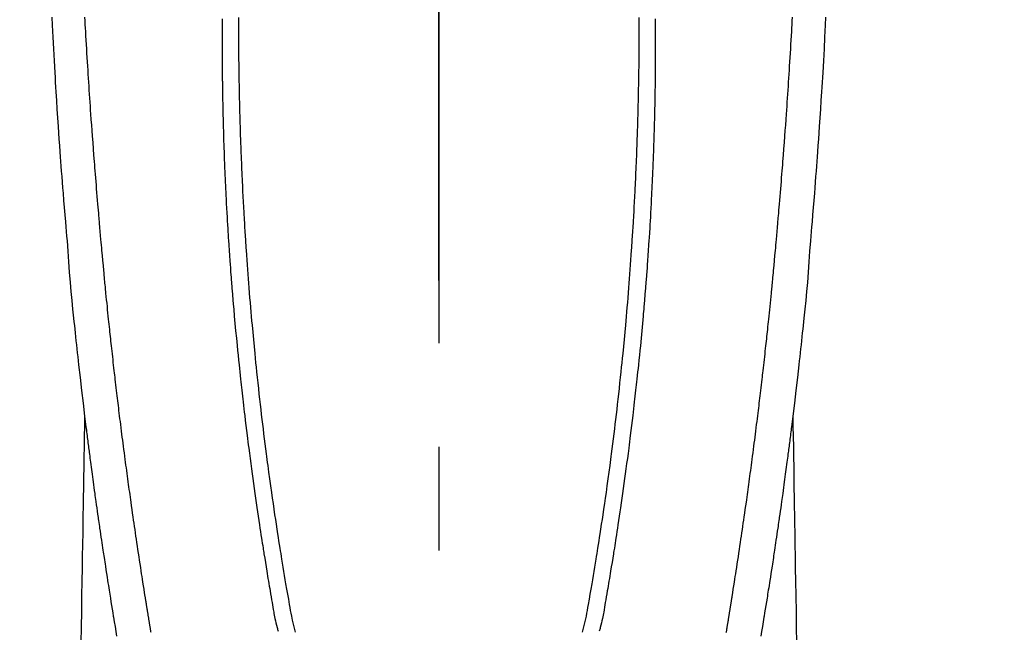
# Model space of a CAD drawing. Extents: x 56059 to 82181, y 210 to 8610.
# Drawn here: x 71215 to 71274, y 7210 to 7247 of the extents above; entities that cross this region are included whole.
import ezdxf

# ---------------------------------------------------------------- set-up
doc = ezdxf.new("R2010")
doc.units = 0
doc.header["$LTSCALE"] = 50
doc.header["$MEASUREMENT"] = 0
doc.linetypes.add('CENTER', pattern=[2, 1.25, -0.25, 0.25, -0.25])
doc.linetypes.add('CENTER2', pattern=[1.125, 0.75, -0.125, 0.125, -0.125])
doc.layers.get('0').update_dxf_attribs({"linetype": 'CONTINUOUS'})
for name, color, linetype in [('150-機器', 8, 'CONTINUOUS'), ('160-文字', 254, 'CONTINUOUS'), ('166-寸法B', 11, 'CONTINUOUS')]:
    doc.layers.add(name, color=color, linetype=linetype)
doc.styles.add('KH001', font='txt')
doc.dimstyles.new('KH1xx030', dxfattribs={"dimscale": 30, "dimtxt": 2, "dimasz": 0.6, "dimexe": 0.3, "dimexo": 1.2, "dimgap": 0.5, "dimtad": 3, "dimdec": 1, "dimdsep": 46, "dimlunit": 6, "dimtxsty": 'KH001', "dimblk": 'DOT', "dimcen": 1, "dimdle": 1, "dimclrd": 256, "dimclre": 256, "dimclrt": 256, "dimadec": 0, "dimazin": 0, "dimtfac": 1, "dimtdec": 1, "dimtix": 1, "dimtmove": 2, "dimatfit": 3, "dimldrblk": 'CLOSEDBLANK', "dimfxl": 1, "dimtolj": 1, "dimtzin": 0, "dimlwd": -1, "dimlwe": -1, "dimarcsym": 0})

# ---------------------------------------------------------------- blocks, each defined once
blk = doc.blocks.new('_ClosedBlank')
at = {"color": 0, "linetype": 'ByBlock', "lineweight": -2}
for p, q in [((-1, 0.1667), (0, 0)), ((-1, 0.1667), (-1, -0.1667)), ((0, 0), (-1, -0.1667))]:
    blk.add_line(p, q, dxfattribs=at)
blk = doc.blocks.new('_Dot')
at = {"color": 0, "linetype": 'ByBlock', "lineweight": -2}
blk.add_line((-0.5, 0), (-1, 0), dxfattribs=at)
at = {"color": 0, "linetype": 'ByBlock', "const_width": 0.5}
blk.add_lwpolyline([(-0.25, 0, 1), (0.25, 0, 1)], format="xyb", close=True, dxfattribs=at)

msp = doc.modelspace()

# ---------------------------------------------------------------- linework, layer by layer
at = {"layer": '150-機器', "color": 161, "linetype": 'CENTER2'}
msp.add_line((71239.847, 7433.654), (71239.847, 6942.212), dxfattribs=at)
at = {"layer": '150-機器', "color": 13, "linetype": 'Continuous'}
for points in [[(71216.515, 7247.071), (71216.539, 7246.589), (71216.576, 7245.876), (71216.614, 7245.163), (71216.654, 7244.45), (71216.695, 7243.737), (71216.712, 7243.446), (71216.729, 7243.155), (71216.747, 7242.863), (71216.764, 7242.572), (71216.797, 7242.049), (71216.83, 7241.527), (71216.864, 7241.004), (71216.899, 7240.482), (71216.925, 7240.098), (71216.952, 7239.715), (71216.979, 7239.331), (71217.007, 7238.948), (71217.028, 7238.659), (71217.049, 7238.37), (71217.071, 7238.082), (71217.093, 7237.793), (71217.118, 7237.458), (71217.144, 7237.124), (71217.17, 7236.789), (71217.196, 7236.454), (71217.231, 7236.022), (71217.266, 7235.589), (71217.301, 7235.156), (71217.338, 7234.724), (71217.363, 7234.438), (71217.388, 7234.153), (71217.413, 7233.867), (71217.437, 7233.581), (71217.483, 7232.953), (71217.526, 7232.324), (71217.57, 7231.695), (71217.618, 7231.067), (71217.666, 7230.529), (71217.72, 7229.993), (71217.775, 7229.456), (71217.832, 7228.919), (71217.855, 7228.697), (71217.878, 7228.475), (71217.901, 7228.252), (71217.924, 7228.03), (71217.95, 7227.79), (71217.975, 7227.55), (71218.001, 7227.31), (71218.027, 7227.071), (71218.053, 7226.832), (71218.079, 7226.593), (71218.105, 7226.354), (71218.132, 7226.115), (71218.22, 7225.34), (71218.309, 7224.566), (71218.401, 7223.792), (71218.495, 7223.018), (71218.515, 7222.856), (71218.535, 7222.694), (71218.555, 7222.533), (71218.575, 7222.371), (71218.588, 7222.266), (71218.601, 7222.16), (71218.614, 7222.055), (71218.628, 7221.95), (71218.641, 7221.84), (71218.655, 7221.731), (71218.669, 7221.621), (71218.683, 7221.512), (71218.697, 7221.407), (71218.71, 7221.301), (71218.724, 7221.196), (71218.737, 7221.09), (71218.749, 7220.997), (71218.762, 7220.905), (71218.774, 7220.812), (71218.786, 7220.719), (71218.802, 7220.597), (71218.818, 7220.474), (71218.834, 7220.352), (71218.85, 7220.229), (71218.869, 7220.086), (71218.888, 7219.942), (71218.907, 7219.799), (71218.927, 7219.655), (71218.947, 7219.503), (71218.967, 7219.35), (71218.988, 7219.198), (71219.009, 7219.046), (71219.032, 7218.872), (71219.056, 7218.698), (71219.08, 7218.525), (71219.104, 7218.351), (71219.121, 7218.228), (71219.139, 7218.106), (71219.156, 7217.983), (71219.173, 7217.86), (71219.2, 7217.669), (71219.227, 7217.478), (71219.255, 7217.287), (71219.282, 7217.097), (71219.295, 7217), (71219.309, 7216.904), (71219.323, 7216.808), (71219.337, 7216.712), (71219.353, 7216.595), (71219.37, 7216.479), (71219.387, 7216.362), (71219.404, 7216.246), (71219.431, 7216.066), (71219.457, 7215.887), (71219.484, 7215.707), (71219.51, 7215.528), (71219.533, 7215.375), (71219.556, 7215.222), (71219.579, 7215.069), (71219.602, 7214.917), (71219.619, 7214.807), (71219.635, 7214.697), (71219.652, 7214.587), (71219.669, 7214.477), (71219.689, 7214.347), (71219.709, 7214.217), (71219.729, 7214.087), (71219.749, 7213.957), (71219.782, 7213.74), (71219.816, 7213.523), (71219.849, 7213.306), (71219.883, 7213.089), (71219.906, 7212.946), (71219.928, 7212.803), (71219.951, 7212.659), (71219.974, 7212.516), (71219.993, 7212.396), (71220.012, 7212.276), (71220.031, 7212.155), (71220.051, 7212.035), (71220.087, 7211.811), (71220.123, 7211.587), (71220.16, 7211.363), (71220.196, 7211.139), (71220.206, 7211.077), (71220.216, 7211.015), (71220.226, 7210.954), (71220.236, 7210.892), (71220.283, 7210.604), (71220.331, 7210.316), (71220.379, 7210.028), (71220.427, 7209.74)], [(71222.504, 7209.959), (71222.497, 7210.002), (71222.49, 7210.044), (71222.483, 7210.086), (71222.476, 7210.128), (71222.469, 7210.17), (71222.465, 7210.199), (71222.46, 7210.228), (71222.455, 7210.257), (71222.45, 7210.286), (71222.444, 7210.323), (71222.438, 7210.361), (71222.432, 7210.399), (71222.425, 7210.436), (71222.419, 7210.474), (71222.413, 7210.512), (71222.407, 7210.549), (71222.401, 7210.587), (71222.395, 7210.622), (71222.389, 7210.657), (71222.383, 7210.692), (71222.378, 7210.728), (71222.372, 7210.765), (71222.366, 7210.803), (71222.36, 7210.841), (71222.354, 7210.878), (71222.347, 7210.922), (71222.339, 7210.967), (71222.332, 7211.011), (71222.325, 7211.055), (71222.319, 7211.088), (71222.314, 7211.121), (71222.308, 7211.153), (71222.303, 7211.186), (71222.297, 7211.22), (71222.292, 7211.253), (71222.287, 7211.286), (71222.282, 7211.319), (71222.277, 7211.348), (71222.272, 7211.376), (71222.268, 7211.405), (71222.263, 7211.434), (71222.257, 7211.473), (71222.25, 7211.513), (71222.244, 7211.553), (71222.238, 7211.592), (71222.232, 7211.628), (71222.227, 7211.663), (71222.221, 7211.699), (71222.215, 7211.734), (71222.21, 7211.763), (71222.206, 7211.791), (71222.201, 7211.82), (71222.196, 7211.849), (71222.189, 7211.889), (71222.183, 7211.93), (71222.177, 7211.971), (71222.17, 7212.011), (71222.165, 7212.042), (71222.16, 7212.074), (71222.155, 7212.105), (71222.15, 7212.136), (71222.116, 7212.352), (71222.082, 7212.567), (71222.048, 7212.783), (71222.015, 7212.999), (71221.988, 7213.167), (71221.962, 7213.335), (71221.936, 7213.504), (71221.91, 7213.672), (71221.877, 7213.887), (71221.844, 7214.102), (71221.811, 7214.317), (71221.778, 7214.533), (71221.746, 7214.747), (71221.714, 7214.962), (71221.681, 7215.177), (71221.65, 7215.392), (71221.621, 7215.585), (71221.592, 7215.778), (71221.564, 7215.971), (71221.536, 7216.164), (71221.508, 7216.357), (71221.48, 7216.549), (71221.452, 7216.742), (71221.424, 7216.934), (71221.392, 7217.155), (71221.361, 7217.375), (71221.329, 7217.595), (71221.298, 7217.816), (71221.277, 7217.969), (71221.256, 7218.122), (71221.235, 7218.274), (71221.214, 7218.427), (71221.192, 7218.584), (71221.17, 7218.74), (71221.148, 7218.897), (71221.127, 7219.054), (71221.104, 7219.221), (71221.081, 7219.388), (71221.059, 7219.555), (71221.036, 7219.723), (71221.014, 7219.89), (71220.992, 7220.057), (71220.97, 7220.225), (71220.947, 7220.392), (71220.92, 7220.596), (71220.893, 7220.8), (71220.866, 7221.005), (71220.84, 7221.209), (71220.817, 7221.387), (71220.794, 7221.565), (71220.771, 7221.743), (71220.749, 7221.921), (71220.724, 7222.113), (71220.7, 7222.306), (71220.675, 7222.498), (71220.651, 7222.691), (71220.63, 7222.857), (71220.61, 7223.024), (71220.59, 7223.191), (71220.569, 7223.357), (71220.552, 7223.501), (71220.534, 7223.645), (71220.517, 7223.789), (71220.5, 7223.933), (71220.481, 7224.088), (71220.462, 7224.243), (71220.443, 7224.398), (71220.425, 7224.553), (71220.405, 7224.722), (71220.385, 7224.892), (71220.365, 7225.062), (71220.345, 7225.231), (71220.33, 7225.36), (71220.315, 7225.489), (71220.301, 7225.618), (71220.286, 7225.747), (71220.267, 7225.916), (71220.248, 7226.085), (71220.228, 7226.254), (71220.209, 7226.423), (71220.19, 7226.592), (71220.172, 7226.761), (71220.153, 7226.93), (71220.135, 7227.099), (71220.119, 7227.242), (71220.103, 7227.385), (71220.087, 7227.528), (71220.072, 7227.671), (71220.056, 7227.814), (71220.041, 7227.956), (71220.026, 7228.099), (71220.011, 7228.242), (71219.995, 7228.396), (71219.978, 7228.55), (71219.962, 7228.704), (71219.946, 7228.858), (71219.926, 7229.048), (71219.906, 7229.237), (71219.887, 7229.428), (71219.867, 7229.618), (71219.847, 7229.82), (71219.826, 7230.022), (71219.806, 7230.224), (71219.785, 7230.426), (71219.776, 7230.524), (71219.766, 7230.621), (71219.756, 7230.719), (71219.747, 7230.816), (71219.736, 7230.923), (71219.725, 7231.03), (71219.715, 7231.137), (71219.705, 7231.244), (71219.692, 7231.381), (71219.679, 7231.517), (71219.666, 7231.653), (71219.654, 7231.79), (71219.626, 7232.091), (71219.598, 7232.392), (71219.571, 7232.693), (71219.544, 7232.995), (71219.529, 7233.162), (71219.515, 7233.329), (71219.5, 7233.496), (71219.485, 7233.663), (71219.464, 7233.907), (71219.442, 7234.152), (71219.421, 7234.397), (71219.399, 7234.641), (71219.39, 7234.752), (71219.38, 7234.864), (71219.37, 7234.975), (71219.361, 7235.086), (71219.345, 7235.264), (71219.33, 7235.441), (71219.316, 7235.619), (71219.301, 7235.796), (71219.281, 7236.029), (71219.262, 7236.262), (71219.242, 7236.495), (71219.223, 7236.728), (71219.205, 7236.949), (71219.187, 7237.17), (71219.169, 7237.391), (71219.151, 7237.612), (71219.136, 7237.8), (71219.121, 7237.988), (71219.106, 7238.176), (71219.091, 7238.363), (71219.061, 7238.749), (71219.032, 7239.135), (71219.003, 7239.52), (71218.975, 7239.906), (71218.95, 7240.236), (71218.926, 7240.565), (71218.902, 7240.895), (71218.879, 7241.225), (71218.862, 7241.466), (71218.845, 7241.707), (71218.828, 7241.949), (71218.812, 7242.19), (71218.796, 7242.431), (71218.78, 7242.671), (71218.764, 7242.912), (71218.748, 7243.153), (71218.733, 7243.393), (71218.717, 7243.633), (71218.702, 7243.874), (71218.686, 7244.114), (71218.67, 7244.375), (71218.654, 7244.637), (71218.638, 7244.898), (71218.623, 7245.159), (71218.607, 7245.42), (71218.592, 7245.681), (71218.577, 7245.942), (71218.563, 7246.203), (71218.551, 7246.419), (71218.538, 7246.636), (71218.527, 7246.853), (71218.515, 7247.07)], [(71226.792, 7246.984), (71226.79, 7246.791), (71226.789, 7246.597), (71226.788, 7246.514), (71226.788, 7246.43), (71226.788, 7246.346), (71226.788, 7246.262), (71226.787, 7246.118), (71226.786, 7245.973), (71226.786, 7245.829), (71226.786, 7245.684), (71226.786, 7245.554), (71226.786, 7245.425), (71226.786, 7245.295), (71226.787, 7245.165), (71226.787, 7244.974), (71226.788, 7244.783), (71226.789, 7244.592), (71226.79, 7244.401), (71226.791, 7244.16), (71226.793, 7243.919), (71226.795, 7243.677), (71226.798, 7243.436), (71226.798, 7243.378), (71226.799, 7243.321), (71226.8, 7243.264), (71226.801, 7243.206), (71226.805, 7242.916), (71226.809, 7242.626), (71226.813, 7242.337), (71226.819, 7242.047), (71226.822, 7241.892), (71226.825, 7241.737), (71226.828, 7241.582), (71226.831, 7241.427), (71226.837, 7241.176), (71226.843, 7240.925), (71226.85, 7240.674), (71226.856, 7240.423), (71226.862, 7240.219), (71226.868, 7240.014), (71226.875, 7239.81), (71226.881, 7239.606), (71226.889, 7239.391), (71226.896, 7239.176), (71226.904, 7238.961), (71226.911, 7238.746), (71226.921, 7238.496), (71226.93, 7238.245), (71226.94, 7237.995), (71226.95, 7237.744), (71226.959, 7237.54), (71226.968, 7237.336), (71226.978, 7237.131), (71226.987, 7236.927), (71226.997, 7236.723), (71227.007, 7236.518), (71227.017, 7236.314), (71227.027, 7236.109), (71227.041, 7235.834), (71227.056, 7235.559), (71227.07, 7235.283), (71227.086, 7235.008), (71227.099, 7234.782), (71227.112, 7234.556), (71227.126, 7234.33), (71227.14, 7234.105), (71227.147, 7233.987), (71227.154, 7233.869), (71227.162, 7233.751), (71227.17, 7233.633), (71227.19, 7233.32), (71227.211, 7233.007), (71227.232, 7232.694), (71227.254, 7232.381), (71227.27, 7232.166), (71227.286, 7231.95), (71227.302, 7231.735), (71227.318, 7231.519), (71227.326, 7231.418), (71227.334, 7231.317), (71227.341, 7231.217), (71227.349, 7231.116), (71227.379, 7230.737), (71227.409, 7230.359), (71227.441, 7229.981), (71227.473, 7229.604), (71227.485, 7229.463), (71227.497, 7229.323), (71227.509, 7229.183), (71227.522, 7229.043), (71227.562, 7228.598), (71227.603, 7228.152), (71227.646, 7227.707), (71227.689, 7227.262), (71227.718, 7226.973), (71227.747, 7226.685), (71227.776, 7226.397), (71227.806, 7226.109), (71227.828, 7225.892), (71227.851, 7225.675), (71227.874, 7225.459), (71227.898, 7225.242), (71227.916, 7225.076), (71227.934, 7224.909), (71227.953, 7224.743), (71227.971, 7224.577), (71227.992, 7224.399), (71228.012, 7224.221), (71228.032, 7224.043), (71228.052, 7223.865), (71228.076, 7223.66), (71228.1, 7223.455), (71228.124, 7223.25), (71228.148, 7223.045), (71228.184, 7222.746), (71228.22, 7222.446), (71228.257, 7222.147), (71228.295, 7221.848), (71228.319, 7221.655), (71228.343, 7221.463), (71228.368, 7221.27), (71228.392, 7221.077), (71228.432, 7220.768), (71228.473, 7220.458), (71228.514, 7220.149), (71228.556, 7219.839), (71228.597, 7219.539), (71228.638, 7219.239), (71228.679, 7218.94), (71228.721, 7218.64), (71228.762, 7218.352), (71228.803, 7218.065), (71228.844, 7217.777), (71228.886, 7217.49), (71228.924, 7217.232), (71228.962, 7216.975), (71229, 7216.718), (71229.039, 7216.46), (71229.07, 7216.258), (71229.101, 7216.055), (71229.132, 7215.852), (71229.163, 7215.65), (71229.186, 7215.5), (71229.209, 7215.35), (71229.233, 7215.201), (71229.256, 7215.051), (71229.27, 7214.964), (71229.284, 7214.876), (71229.298, 7214.789), (71229.312, 7214.701), (71229.354, 7214.441), (71229.396, 7214.181), (71229.438, 7213.921), (71229.48, 7213.661), (71229.505, 7213.511), (71229.53, 7213.362), (71229.554, 7213.212), (71229.579, 7213.062), (71229.604, 7212.913), (71229.629, 7212.763), (71229.655, 7212.613), (71229.68, 7212.463), (71229.71, 7212.287), (71229.74, 7212.112), (71229.771, 7211.936), (71229.801, 7211.761), (71229.824, 7211.619), (71229.848, 7211.478), (71229.873, 7211.337), (71229.897, 7211.195), (71229.915, 7211.098), (71229.933, 7211.002), (71229.952, 7210.905), (71229.972, 7210.808), (71230.003, 7210.67), (71230.036, 7210.533), (71230.07, 7210.396), (71230.106, 7210.259), (71230.12, 7210.204), (71230.135, 7210.149), (71230.15, 7210.094), (71230.165, 7210.039)], [(71227.774, 7247.055), (71227.774, 7246.9), (71227.774, 7246.744), (71227.774, 7246.601), (71227.774, 7246.459), (71227.774, 7246.316), (71227.774, 7246.174), (71227.774, 7246.041), (71227.775, 7245.909), (71227.775, 7245.776), (71227.776, 7245.644), (71227.777, 7245.535), (71227.777, 7245.427), (71227.778, 7245.318), (71227.779, 7245.209), (71227.78, 7245.031), (71227.782, 7244.853), (71227.783, 7244.675), (71227.785, 7244.497), (71227.787, 7244.281), (71227.79, 7244.066), (71227.793, 7243.85), (71227.796, 7243.634), (71227.799, 7243.418), (71227.803, 7243.202), (71227.807, 7242.986), (71227.811, 7242.77), (71227.812, 7242.689), (71227.814, 7242.609), (71227.815, 7242.529), (71227.817, 7242.448), (71227.82, 7242.289), (71227.823, 7242.13), (71227.827, 7241.971), (71227.831, 7241.812), (71227.835, 7241.644), (71227.84, 7241.476), (71227.844, 7241.308), (71227.849, 7241.14), (71227.853, 7240.98), (71227.858, 7240.82), (71227.862, 7240.66), (71227.867, 7240.501), (71227.875, 7240.23), (71227.884, 7239.959), (71227.893, 7239.688), (71227.903, 7239.418), (71227.907, 7239.288), (71227.912, 7239.159), (71227.917, 7239.029), (71227.922, 7238.9), (71227.93, 7238.696), (71227.938, 7238.491), (71227.947, 7238.287), (71227.956, 7238.083), (71227.964, 7237.891), (71227.972, 7237.698), (71227.981, 7237.506), (71227.989, 7237.313), (71227.998, 7237.133), (71228.007, 7236.952), (71228.015, 7236.772), (71228.024, 7236.591), (71228.041, 7236.269), (71228.057, 7235.946), (71228.074, 7235.624), (71228.092, 7235.301), (71228.101, 7235.148), (71228.11, 7234.994), (71228.119, 7234.84), (71228.128, 7234.686), (71228.144, 7234.421), (71228.16, 7234.155), (71228.177, 7233.89), (71228.194, 7233.625), (71228.204, 7233.474), (71228.214, 7233.322), (71228.224, 7233.171), (71228.234, 7233.019), (71228.254, 7232.728), (71228.274, 7232.436), (71228.295, 7232.145), (71228.317, 7231.854), (71228.337, 7231.578), (71228.358, 7231.302), (71228.379, 7231.026), (71228.4, 7230.751), (71228.424, 7230.453), (71228.448, 7230.156), (71228.473, 7229.858), (71228.498, 7229.561), (71228.521, 7229.295), (71228.544, 7229.03), (71228.568, 7228.764), (71228.592, 7228.498), (71228.631, 7228.069), (71228.671, 7227.64), (71228.713, 7227.21), (71228.754, 7226.781), (71228.782, 7226.507), (71228.809, 7226.234), (71228.837, 7225.96), (71228.865, 7225.687), (71228.901, 7225.349), (71228.937, 7225.011), (71228.973, 7224.673), (71229.011, 7224.336), (71229.045, 7224.027), (71229.081, 7223.718), (71229.116, 7223.409), (71229.152, 7223.101), (71229.186, 7222.812), (71229.221, 7222.524), (71229.256, 7222.236), (71229.291, 7221.948), (71229.328, 7221.647), (71229.366, 7221.347), (71229.405, 7221.046), (71229.444, 7220.746), (71229.467, 7220.567), (71229.49, 7220.388), (71229.514, 7220.21), (71229.537, 7220.031), (71229.592, 7219.625), (71229.647, 7219.22), (71229.703, 7218.815), (71229.76, 7218.409), (71229.808, 7218.072), (71229.856, 7217.735), (71229.905, 7217.399), (71229.955, 7217.062), (71229.998, 7216.774), (71230.042, 7216.486), (71230.086, 7216.199), (71230.13, 7215.911), (71230.163, 7215.695), (71230.197, 7215.48), (71230.23, 7215.265), (71230.264, 7215.049), (71230.291, 7214.882), (71230.318, 7214.715), (71230.345, 7214.548), (71230.372, 7214.381), (71230.392, 7214.26), (71230.411, 7214.139), (71230.431, 7214.018), (71230.451, 7213.897), (71230.492, 7213.646), (71230.534, 7213.395), (71230.577, 7213.144), (71230.619, 7212.893), (71230.673, 7212.582), (71230.727, 7212.272), (71230.782, 7211.961), (71230.835, 7211.65), (71230.865, 7211.472), (71230.895, 7211.294), (71230.927, 7211.116), (71230.962, 7210.939), (71231.014, 7210.696), (71231.071, 7210.454), (71231.131, 7210.212), (71231.192, 7209.971)], [(71251.92, 7247.055), (71251.92, 7246.899), (71251.92, 7246.744), (71251.92, 7246.601), (71251.92, 7246.459), (71251.92, 7246.316), (71251.92, 7246.173), (71251.92, 7246.041), (71251.919, 7245.908), (71251.919, 7245.776), (71251.918, 7245.644), (71251.917, 7245.535), (71251.917, 7245.426), (71251.916, 7245.318), (71251.915, 7245.209), (71251.914, 7245.031), (71251.912, 7244.853), (71251.911, 7244.675), (71251.909, 7244.497), (71251.907, 7244.281), (71251.904, 7244.065), (71251.901, 7243.85), (71251.898, 7243.634), (71251.895, 7243.418), (71251.891, 7243.202), (71251.887, 7242.985), (71251.883, 7242.769), (71251.882, 7242.689), (71251.88, 7242.609), (71251.879, 7242.528), (71251.877, 7242.448), (71251.874, 7242.289), (71251.87, 7242.13), (71251.867, 7241.971), (71251.863, 7241.812), (71251.859, 7241.644), (71251.854, 7241.476), (71251.85, 7241.308), (71251.845, 7241.14), (71251.841, 7240.98), (71251.836, 7240.82), (71251.832, 7240.66), (71251.827, 7240.5), (71251.819, 7240.23), (71251.81, 7239.959), (71251.801, 7239.688), (71251.791, 7239.417), (71251.787, 7239.288), (71251.782, 7239.158), (71251.777, 7239.029), (71251.772, 7238.9), (71251.764, 7238.695), (71251.756, 7238.491), (71251.747, 7238.287), (71251.738, 7238.083), (71251.73, 7237.89), (71251.722, 7237.698), (71251.713, 7237.505), (71251.704, 7237.313), (71251.696, 7237.132), (71251.687, 7236.952), (71251.678, 7236.771), (71251.669, 7236.591), (71251.653, 7236.268), (71251.637, 7235.946), (71251.619, 7235.623), (71251.602, 7235.301), (71251.593, 7235.147), (71251.584, 7234.993), (71251.575, 7234.84), (71251.566, 7234.686), (71251.55, 7234.42), (71251.533, 7234.155), (71251.517, 7233.89), (71251.5, 7233.625), (71251.49, 7233.473), (71251.48, 7233.322), (71251.47, 7233.171), (71251.46, 7233.019), (71251.44, 7232.728), (71251.419, 7232.436), (71251.398, 7232.145), (71251.377, 7231.853), (71251.357, 7231.577), (71251.336, 7231.302), (71251.315, 7231.026), (71251.293, 7230.75), (71251.27, 7230.453), (71251.245, 7230.155), (71251.221, 7229.858), (71251.196, 7229.56), (71251.173, 7229.295), (71251.149, 7229.029), (71251.126, 7228.764), (71251.102, 7228.498), (71251.062, 7228.069), (71251.022, 7227.639), (71250.981, 7227.21), (71250.939, 7226.781), (71250.912, 7226.507), (71250.885, 7226.234), (71250.857, 7225.96), (71250.828, 7225.687), (71250.793, 7225.349), (71250.757, 7225.011), (71250.72, 7224.673), (71250.683, 7224.335), (71250.648, 7224.026), (71250.613, 7223.718), (71250.577, 7223.409), (71250.541, 7223.101), (71250.507, 7222.812), (71250.473, 7222.524), (71250.438, 7222.236), (71250.402, 7221.948), (71250.365, 7221.647), (71250.327, 7221.347), (71250.289, 7221.046), (71250.25, 7220.746), (71250.227, 7220.567), (71250.203, 7220.388), (71250.18, 7220.209), (71250.156, 7220.031), (71250.102, 7219.625), (71250.047, 7219.22), (71249.99, 7218.814), (71249.934, 7218.409), (71249.886, 7218.072), (71249.837, 7217.735), (71249.788, 7217.398), (71249.738, 7217.062), (71249.695, 7216.774), (71249.652, 7216.486), (71249.608, 7216.198), (71249.564, 7215.911), (71249.53, 7215.695), (71249.497, 7215.48), (71249.463, 7215.264), (71249.429, 7215.049), (71249.402, 7214.882), (71249.375, 7214.715), (71249.348, 7214.548), (71249.321, 7214.381), (71249.301, 7214.26), (71249.282, 7214.139), (71249.262, 7214.018), (71249.242, 7213.897), (71249.201, 7213.646), (71249.159, 7213.395), (71249.116, 7213.144), (71249.074, 7212.893), (71249.02, 7212.582), (71248.966, 7212.271), (71248.912, 7211.961), (71248.858, 7211.65), (71248.828, 7211.472), (71248.798, 7211.294), (71248.766, 7211.116), (71248.732, 7210.939), (71248.679, 7210.696), (71248.623, 7210.453), (71248.563, 7210.212), (71248.501, 7209.97)], [(71252.902, 7246.984), (71252.904, 7246.79), (71252.905, 7246.597), (71252.906, 7246.513), (71252.906, 7246.43), (71252.906, 7246.346), (71252.906, 7246.262), (71252.907, 7246.117), (71252.908, 7245.973), (71252.908, 7245.828), (71252.908, 7245.684), (71252.908, 7245.554), (71252.908, 7245.424), (71252.908, 7245.295), (71252.907, 7245.165), (71252.907, 7244.974), (71252.906, 7244.783), (71252.905, 7244.592), (71252.904, 7244.401), (71252.903, 7244.16), (71252.901, 7243.918), (71252.899, 7243.677), (71252.896, 7243.436), (71252.896, 7243.378), (71252.895, 7243.321), (71252.894, 7243.263), (71252.893, 7243.206), (71252.889, 7242.916), (71252.885, 7242.626), (71252.881, 7242.336), (71252.875, 7242.046), (71252.872, 7241.891), (71252.869, 7241.737), (71252.866, 7241.582), (71252.862, 7241.427), (71252.857, 7241.176), (71252.851, 7240.925), (71252.844, 7240.674), (71252.837, 7240.423), (71252.832, 7240.218), (71252.825, 7240.014), (71252.819, 7239.81), (71252.812, 7239.606), (71252.805, 7239.391), (71252.798, 7239.176), (71252.79, 7238.961), (71252.783, 7238.746), (71252.773, 7238.495), (71252.764, 7238.245), (71252.754, 7237.994), (71252.744, 7237.744), (71252.735, 7237.539), (71252.726, 7237.335), (71252.716, 7237.131), (71252.707, 7236.927), (71252.697, 7236.722), (71252.687, 7236.518), (71252.677, 7236.313), (71252.667, 7236.109), (71252.653, 7235.834), (71252.638, 7235.558), (71252.623, 7235.283), (71252.608, 7235.008), (71252.595, 7234.782), (71252.582, 7234.556), (71252.568, 7234.33), (71252.554, 7234.104), (71252.547, 7233.986), (71252.539, 7233.868), (71252.532, 7233.75), (71252.524, 7233.633), (71252.504, 7233.32), (71252.483, 7233.007), (71252.461, 7232.694), (71252.439, 7232.381), (71252.424, 7232.165), (71252.408, 7231.95), (71252.392, 7231.735), (71252.375, 7231.519), (71252.368, 7231.418), (71252.36, 7231.317), (71252.352, 7231.216), (71252.345, 7231.115), (71252.315, 7230.737), (71252.284, 7230.359), (71252.253, 7229.981), (71252.221, 7229.603), (71252.209, 7229.463), (71252.197, 7229.323), (71252.184, 7229.183), (71252.172, 7229.043), (71252.132, 7228.597), (71252.09, 7228.152), (71252.048, 7227.707), (71252.004, 7227.261), (71251.976, 7226.973), (71251.947, 7226.685), (71251.917, 7226.397), (71251.888, 7226.109), (71251.865, 7225.892), (71251.842, 7225.675), (71251.819, 7225.458), (71251.796, 7225.242), (71251.778, 7225.075), (71251.759, 7224.909), (71251.741, 7224.743), (71251.722, 7224.577), (71251.702, 7224.399), (71251.682, 7224.221), (71251.662, 7224.042), (71251.641, 7223.864), (71251.618, 7223.659), (71251.594, 7223.455), (71251.57, 7223.25), (71251.545, 7223.045), (71251.509, 7222.745), (71251.473, 7222.446), (71251.436, 7222.147), (71251.399, 7221.848), (71251.375, 7221.655), (71251.35, 7221.462), (71251.326, 7221.27), (71251.301, 7221.077), (71251.261, 7220.767), (71251.22, 7220.458), (71251.179, 7220.149), (71251.137, 7219.839), (71251.097, 7219.539), (71251.055, 7219.239), (71251.014, 7218.939), (71250.972, 7218.639), (71250.931, 7218.352), (71250.89, 7218.064), (71250.849, 7217.777), (71250.807, 7217.489), (71250.77, 7217.232), (71250.732, 7216.975), (71250.693, 7216.717), (71250.655, 7216.46), (71250.624, 7216.257), (71250.593, 7216.055), (71250.561, 7215.852), (71250.53, 7215.649), (71250.507, 7215.5), (71250.484, 7215.35), (71250.461, 7215.2), (71250.437, 7215.051), (71250.423, 7214.963), (71250.409, 7214.876), (71250.395, 7214.788), (71250.381, 7214.701), (71250.339, 7214.441), (71250.297, 7214.181), (71250.255, 7213.921), (71250.213, 7213.661), (71250.188, 7213.511), (71250.164, 7213.361), (71250.139, 7213.212), (71250.114, 7213.062), (71250.089, 7212.912), (71250.064, 7212.762), (71250.039, 7212.613), (71250.013, 7212.463), (71249.983, 7212.287), (71249.953, 7212.112), (71249.922, 7211.936), (71249.893, 7211.761), (71249.869, 7211.619), (71249.845, 7211.478), (71249.821, 7211.336), (71249.796, 7211.195), (71249.778, 7211.098), (71249.76, 7211.001), (71249.741, 7210.905), (71249.721, 7210.808), (71249.69, 7210.67), (71249.657, 7210.533), (71249.623, 7210.395), (71249.587, 7210.259), (71249.573, 7210.204), (71249.558, 7210.149), (71249.543, 7210.094), (71249.528, 7210.039)], [(71257.189, 7209.959), (71257.196, 7210.002), (71257.203, 7210.044), (71257.21, 7210.086), (71257.217, 7210.128), (71257.224, 7210.17), (71257.229, 7210.199), (71257.233, 7210.228), (71257.238, 7210.257), (71257.243, 7210.286), (71257.249, 7210.323), (71257.255, 7210.361), (71257.261, 7210.399), (71257.268, 7210.436), (71257.274, 7210.474), (71257.28, 7210.512), (71257.286, 7210.549), (71257.293, 7210.587), (71257.298, 7210.622), (71257.304, 7210.657), (71257.31, 7210.692), (71257.316, 7210.728), (71257.322, 7210.765), (71257.328, 7210.803), (71257.334, 7210.841), (71257.34, 7210.878), (71257.347, 7210.922), (71257.354, 7210.967), (71257.361, 7211.011), (71257.368, 7211.055), (71257.374, 7211.088), (71257.38, 7211.121), (71257.385, 7211.153), (71257.39, 7211.186), (71257.396, 7211.22), (71257.401, 7211.253), (71257.406, 7211.286), (71257.411, 7211.319), (71257.416, 7211.348), (71257.421, 7211.376), (71257.426, 7211.405), (71257.43, 7211.434), (71257.437, 7211.473), (71257.443, 7211.513), (71257.449, 7211.553), (71257.455, 7211.592), (71257.461, 7211.628), (71257.467, 7211.663), (71257.472, 7211.699), (71257.478, 7211.734), (71257.483, 7211.763), (71257.488, 7211.791), (71257.492, 7211.82), (71257.497, 7211.849), (71257.504, 7211.889), (71257.51, 7211.93), (71257.517, 7211.971), (71257.523, 7212.011), (71257.528, 7212.042), (71257.533, 7212.074), (71257.538, 7212.105), (71257.543, 7212.136), (71257.577, 7212.352), (71257.611, 7212.567), (71257.645, 7212.783), (71257.679, 7212.999), (71257.705, 7213.167), (71257.731, 7213.335), (71257.757, 7213.504), (71257.783, 7213.672), (71257.817, 7213.887), (71257.85, 7214.102), (71257.882, 7214.317), (71257.915, 7214.533), (71257.947, 7214.747), (71257.98, 7214.962), (71258.012, 7215.177), (71258.044, 7215.392), (71258.072, 7215.585), (71258.101, 7215.778), (71258.129, 7215.971), (71258.157, 7216.164), (71258.185, 7216.357), (71258.213, 7216.549), (71258.241, 7216.742), (71258.269, 7216.934), (71258.301, 7217.155), (71258.332, 7217.375), (71258.364, 7217.595), (71258.395, 7217.816), (71258.416, 7217.969), (71258.437, 7218.122), (71258.458, 7218.274), (71258.48, 7218.427), (71258.501, 7218.584), (71258.523, 7218.74), (71258.545, 7218.897), (71258.566, 7219.054), (71258.589, 7219.221), (71258.612, 7219.388), (71258.635, 7219.555), (71258.657, 7219.723), (71258.679, 7219.89), (71258.702, 7220.057), (71258.724, 7220.225), (71258.746, 7220.392), (71258.773, 7220.596), (71258.8, 7220.8), (71258.827, 7221.005), (71258.854, 7221.209), (71258.876, 7221.387), (71258.899, 7221.565), (71258.922, 7221.743), (71258.944, 7221.921), (71258.969, 7222.113), (71258.993, 7222.306), (71259.018, 7222.498), (71259.042, 7222.691), (71259.063, 7222.857), (71259.083, 7223.024), (71259.104, 7223.191), (71259.124, 7223.357), (71259.141, 7223.501), (71259.159, 7223.645), (71259.176, 7223.789), (71259.194, 7223.933), (71259.212, 7224.088), (71259.231, 7224.243), (71259.25, 7224.398), (71259.268, 7224.553), (71259.289, 7224.722), (71259.309, 7224.892), (71259.329, 7225.062), (71259.348, 7225.231), (71259.363, 7225.36), (71259.378, 7225.489), (71259.392, 7225.618), (71259.407, 7225.747), (71259.426, 7225.916), (71259.446, 7226.085), (71259.465, 7226.254), (71259.484, 7226.423), (71259.503, 7226.592), (71259.521, 7226.761), (71259.54, 7226.93), (71259.559, 7227.099), (71259.574, 7227.242), (71259.59, 7227.385), (71259.606, 7227.528), (71259.621, 7227.671), (71259.637, 7227.814), (71259.652, 7227.956), (71259.667, 7228.099), (71259.682, 7228.242), (71259.699, 7228.396), (71259.715, 7228.55), (71259.731, 7228.704), (71259.747, 7228.858), (71259.767, 7229.048), (71259.787, 7229.237), (71259.806, 7229.428), (71259.826, 7229.618), (71259.847, 7229.82), (71259.867, 7230.022), (71259.887, 7230.224), (71259.908, 7230.426), (71259.917, 7230.524), (71259.927, 7230.621), (71259.937, 7230.719), (71259.947, 7230.816), (71259.957, 7230.923), (71259.968, 7231.03), (71259.978, 7231.137), (71259.989, 7231.244), (71260.001, 7231.381), (71260.014, 7231.517), (71260.027, 7231.653), (71260.039, 7231.79), (71260.067, 7232.091), (71260.095, 7232.392), (71260.122, 7232.693), (71260.149, 7232.995), (71260.164, 7233.162), (71260.179, 7233.329), (71260.193, 7233.496), (71260.208, 7233.663), (71260.229, 7233.907), (71260.251, 7234.152), (71260.272, 7234.397), (71260.294, 7234.641), (71260.303, 7234.752), (71260.313, 7234.864), (71260.323, 7234.975), (71260.333, 7235.086), (71260.348, 7235.264), (71260.363, 7235.441), (71260.378, 7235.619), (71260.392, 7235.796), (71260.412, 7236.029), (71260.431, 7236.262), (71260.451, 7236.495), (71260.47, 7236.728), (71260.488, 7236.949), (71260.506, 7237.17), (71260.524, 7237.391), (71260.542, 7237.612), (71260.557, 7237.8), (71260.572, 7237.988), (71260.587, 7238.176), (71260.602, 7238.363), (71260.632, 7238.749), (71260.661, 7239.135), (71260.69, 7239.52), (71260.719, 7239.906), (71260.743, 7240.236), (71260.767, 7240.565), (71260.791, 7240.895), (71260.814, 7241.225), (71260.831, 7241.466), (71260.848, 7241.707), (71260.865, 7241.949), (71260.881, 7242.19), (71260.897, 7242.431), (71260.913, 7242.671), (71260.929, 7242.912), (71260.945, 7243.153), (71260.961, 7243.393), (71260.976, 7243.633), (71260.992, 7243.874), (71261.007, 7244.114), (71261.023, 7244.375), (71261.039, 7244.637), (71261.055, 7244.898), (71261.071, 7245.159), (71261.086, 7245.42), (71261.101, 7245.681), (71261.116, 7245.942), (71261.13, 7246.203), (71261.143, 7246.419), (71261.155, 7246.636), (71261.167, 7246.853), (71261.178, 7247.07)], [(71263.178, 7247.071), (71263.154, 7246.589), (71263.117, 7245.876), (71263.079, 7245.163), (71263.039, 7244.45), (71262.999, 7243.737), (71262.981, 7243.446), (71262.964, 7243.155), (71262.946, 7242.863), (71262.929, 7242.572), (71262.896, 7242.049), (71262.863, 7241.527), (71262.829, 7241.004), (71262.794, 7240.482), (71262.768, 7240.098), (71262.741, 7239.715), (71262.714, 7239.331), (71262.686, 7238.948), (71262.665, 7238.659), (71262.644, 7238.37), (71262.622, 7238.082), (71262.601, 7237.793), (71262.575, 7237.458), (71262.549, 7237.124), (71262.523, 7236.789), (71262.497, 7236.454), (71262.462, 7236.022), (71262.428, 7235.589), (71262.392, 7235.156), (71262.355, 7234.724), (71262.33, 7234.438), (71262.305, 7234.153), (71262.28, 7233.867), (71262.256, 7233.581), (71262.21, 7232.953), (71262.167, 7232.324), (71262.123, 7231.695), (71262.075, 7231.067), (71262.027, 7230.529), (71261.974, 7229.993), (71261.918, 7229.456), (71261.862, 7228.919), (71261.838, 7228.697), (71261.815, 7228.475), (71261.792, 7228.252), (71261.769, 7228.03), (71261.744, 7227.79), (71261.718, 7227.55), (71261.692, 7227.31), (71261.666, 7227.071), (71261.64, 7226.832), (71261.614, 7226.593), (71261.588, 7226.354), (71261.561, 7226.115), (71261.474, 7225.34), (71261.384, 7224.566), (71261.292, 7223.792), (71261.198, 7223.018), (71261.178, 7222.856), (71261.159, 7222.694), (71261.139, 7222.533), (71261.119, 7222.371), (71261.105, 7222.266), (71261.092, 7222.16), (71261.079, 7222.055), (71261.066, 7221.95), (71261.052, 7221.84), (71261.038, 7221.731), (71261.024, 7221.621), (71261.01, 7221.512), (71260.996, 7221.407), (71260.983, 7221.301), (71260.97, 7221.196), (71260.956, 7221.09), (71260.944, 7220.997), (71260.932, 7220.905), (71260.919, 7220.812), (71260.907, 7220.719), (71260.891, 7220.597), (71260.875, 7220.474), (71260.859, 7220.352), (71260.843, 7220.229), (71260.824, 7220.086), (71260.805, 7219.942), (71260.786, 7219.799), (71260.766, 7219.655), (71260.746, 7219.503), (71260.726, 7219.35), (71260.705, 7219.198), (71260.685, 7219.046), (71260.661, 7218.872), (71260.637, 7218.698), (71260.613, 7218.525), (71260.589, 7218.351), (71260.572, 7218.228), (71260.555, 7218.106), (71260.537, 7217.983), (71260.52, 7217.86), (71260.493, 7217.669), (71260.466, 7217.478), (71260.439, 7217.287), (71260.411, 7217.097), (71260.398, 7217), (71260.384, 7216.904), (71260.37, 7216.808), (71260.357, 7216.712), (71260.34, 7216.595), (71260.323, 7216.479), (71260.306, 7216.362), (71260.289, 7216.246), (71260.262, 7216.066), (71260.236, 7215.887), (71260.21, 7215.707), (71260.183, 7215.528), (71260.16, 7215.375), (71260.137, 7215.222), (71260.114, 7215.069), (71260.091, 7214.917), (71260.075, 7214.807), (71260.058, 7214.697), (71260.041, 7214.587), (71260.024, 7214.477), (71260.005, 7214.347), (71259.985, 7214.217), (71259.965, 7214.087), (71259.945, 7213.957), (71259.911, 7213.74), (71259.878, 7213.523), (71259.844, 7213.306), (71259.81, 7213.089), (71259.787, 7212.946), (71259.765, 7212.803), (71259.742, 7212.659), (71259.719, 7212.516), (71259.7, 7212.396), (71259.681, 7212.276), (71259.662, 7212.155), (71259.642, 7212.035), (71259.606, 7211.811), (71259.57, 7211.587), (71259.533, 7211.363), (71259.497, 7211.139), (71259.487, 7211.077), (71259.477, 7211.015), (71259.467, 7210.954), (71259.457, 7210.892), (71259.41, 7210.604), (71259.362, 7210.316), (71259.314, 7210.028), (71259.266, 7209.74)], [(71218.495, 7223.018), (71218.485, 7222.4), (71218.475, 7221.783), (71218.465, 7221.165), (71218.454, 7220.547), (71218.444, 7219.931), (71218.434, 7219.314), (71218.424, 7218.697), (71218.414, 7218.081), (71218.405, 7217.56), (71218.397, 7217.04), (71218.388, 7216.52), (71218.38, 7216), (71218.368, 7215.27), (71218.356, 7214.541), (71218.344, 7213.812), (71218.332, 7213.082), (71218.316, 7212.149), (71218.301, 7211.217), (71218.286, 7210.284), (71218.271, 7209.351)], [(71261.198, 7223.018), (71261.208, 7222.4), (71261.219, 7221.783), (71261.229, 7221.165), (71261.239, 7220.547), (71261.249, 7219.931), (71261.259, 7219.314), (71261.269, 7218.697), (71261.279, 7218.081), (71261.288, 7217.56), (71261.296, 7217.04), (71261.305, 7216.52), (71261.313, 7216), (71261.325, 7215.27), (71261.337, 7214.541), (71261.349, 7213.812), (71261.361, 7213.082), (71261.377, 7212.149), (71261.392, 7211.217), (71261.407, 7210.284), (71261.423, 7209.351)]]:
    msp.add_lwpolyline(points, dxfattribs=at)
at = {"layer": '166-寸法B', "linetype": 'CENTER'}
msp.add_line((71239.832, 7389.861), (71239.832, 7231.198), dxfattribs=at)

# ---------------------------------------------------------------- leaders
at = {"layer": '160-文字', "annotation_type": 0, "has_hookline": 1, "hookline_direction": 1}
for points, text_width in [([(71709.832, 7317.418), (71536.827, 5359.44), (71518.827, 5359.44)], 1240.203), ([(71980.294, 7301.31), (71713.226, 5126.202), (71695.226, 5126.202)], 1630.051)]:
    msp.add_leader(points, dimstyle='KH1xx030', override={"dimgap": 0.5, "dimtad": 1}, dxfattribs=dict(at, text_width=text_width))
at = {"layer": '160-文字'}
msp.add_leader([(71359.847, 7297.418), (71055.171, 5614.21)], dimstyle='KH1xx030', override={"dimgap": 0.5, "dimtad": 1}, dxfattribs=at)

doc.saveas('drawing.dxf')
